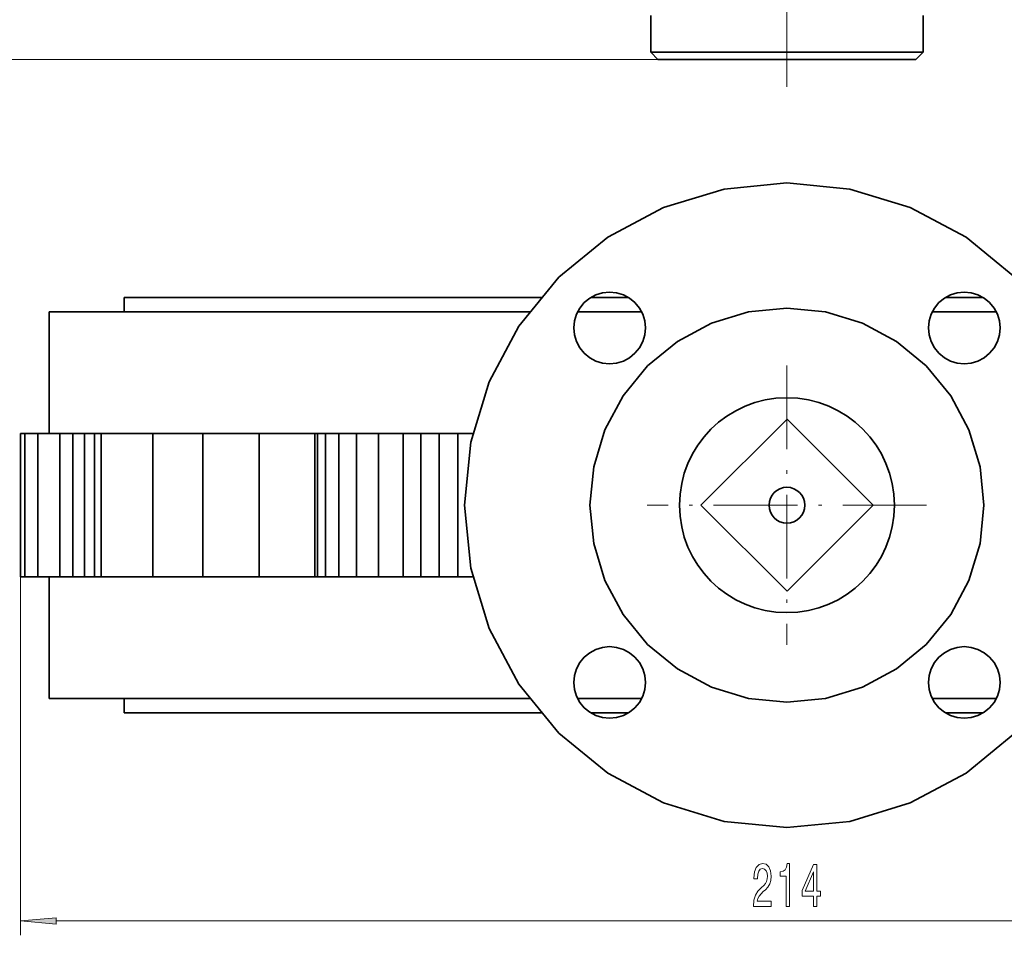
# Model space of a CAD drawing. Extents: x 0 to 210, y 0 to 297.
# Drawn here: x 35 to 103, y 36 to 100 of the extents above; entities that cross this region are included whole.
import ezdxf

# ---------------------------------------------------------------- set-up
doc = ezdxf.new("R2010")
doc.units = 0
doc.linetypes.add('DASHDOT', pattern=[18.5, 12, -3, 0.5, -3])

msp = doc.modelspace()

# ---------------------------------------------------------------- linework, layer by layer
at = {"color": 7, "linetype": 'DASHDOT', "lineweight": 13}
msp.add_line((88.315979, 95.235352), (88.315979, 118.199081), dxfattribs=at)
at = {"color": 7, "lineweight": 35}
for p, q in [((78.815979, 97.649147), (78.815979, 100.214996)), ((97.815979, 97.649147), (97.815979, 100.214996)), ((78.815979, 97.649147), (88.315979, 97.649147)), ((79.315979, 97.148994), (78.815979, 97.649147)), ((88.315979, 97.649147), (97.815979, 97.649147)), ((97.315979, 97.148994), (97.815979, 97.649147)), ((79.315979, 97.148994), (88.315979, 97.148994)), ((88.315979, 97.148994), (97.315979, 97.148994)), ((79.705605, 86.824715), (83.926445, 88.105095)), ((83.926445, 88.105095), (88.315979, 88.53743)), ((88.315979, 88.53743), (92.705513, 88.105095)), ((92.705513, 88.105095), (96.926353, 86.824715)), ((75.815651, 84.745491), (79.705605, 86.824715)), ((96.926353, 86.824715), (100.816307, 84.745491)), ((72.406082, 81.947327), (75.815651, 84.745491)), ((100.816307, 84.745491), (104.225876, 81.947327)), ((69.607918, 78.537758), (72.406082, 81.947327)), ((71.249008, 80.53743), (42.065979, 80.53743)), ((42.065979, 80.53743), (42.065979, 79.53743)), ((74.552719, 80.490433), (74.173828, 80.179581)), ((74.984932, 80.721458), (74.552719, 80.490433)), ((77.242615, 80.53743), (74.64064, 80.53743)), ((75.453911, 80.863724), (74.984932, 80.721458)), ((75.941628, 80.911758), (75.453911, 80.863724)), ((76.429352, 80.863724), (75.941628, 80.911758)), ((76.898331, 80.721458), (76.429352, 80.863724)), ((77.330544, 80.490433), (76.898331, 80.721458)), ((77.709381, 80.179527), (77.330544, 80.490433)), ((99.301376, 80.490494), (98.922531, 80.179581)), ((99.733604, 80.721519), (99.301376, 80.490494)), ((101.99147, 80.53743), (99.389191, 80.53743)), ((100.202591, 80.863785), (99.733604, 80.721519)), ((100.690331, 80.911827), (100.202591, 80.863785)), ((101.178062, 80.863785), (100.690331, 80.911827)), ((101.647057, 80.721519), (101.178062, 80.863785)), ((102.079285, 80.490494), (101.647057, 80.721519)), ((102.45813, 80.179581), (102.079285, 80.490494)), ((73.862915, 79.800735), (73.631889, 79.368507)), ((74.173828, 80.179581), (73.862915, 79.800735)), ((78.020279, 79.80069), (77.709381, 80.179527)), ((78.251305, 79.368477), (78.020279, 79.80069)), ((88.315979, 79.787407), (85.633492, 79.523201)), ((90.998466, 79.523201), (88.315979, 79.787407)), ((98.611618, 79.800735), (98.380585, 79.368507)), ((98.922531, 80.179581), (98.611618, 79.800735)), ((102.768982, 79.80069), (102.45813, 80.179581)), ((103.000008, 79.368477), (102.768982, 79.80069)), ((70.428329, 79.53743), (36.815979, 79.53743)), ((36.815979, 79.53743), (36.815979, 71.03743)), ((73.631889, 79.368507), (73.489624, 78.899513)), ((78.160995, 79.53743), (73.722176, 79.53743)), ((78.39357, 78.899498), (78.251305, 79.368477)), ((85.633492, 79.523201), (83.054092, 78.740753)), ((93.577866, 78.740753), (90.998466, 79.523201)), ((98.380585, 79.368507), (98.238319, 78.899513)), ((102.909698, 79.53743), (98.470879, 79.53743)), ((103.142273, 78.899498), (103.000008, 79.368477)), ((67.528694, 74.647804), (69.607918, 78.537758)), ((73.489624, 78.899513), (73.441582, 78.411781)), ((73.441582, 78.411781), (73.489624, 77.924042)), ((78.441605, 78.411781), (78.39357, 78.899498)), ((78.39357, 77.924057), (78.441605, 78.411781)), ((83.054092, 78.740753), (80.676903, 77.470116)), ((95.955055, 77.470116), (93.577866, 78.740753)), ((98.238319, 78.899513), (98.190285, 78.411781)), ((98.190285, 78.411781), (98.238319, 77.924042)), ((103.190308, 78.411781), (103.142273, 78.899498)), ((103.142273, 77.924057), (103.190308, 78.411781)), ((73.489624, 77.924042), (73.631889, 77.455055)), ((78.251305, 77.455078), (78.39357, 77.924057)), ((98.238319, 77.924042), (98.380585, 77.455055)), ((103.000008, 77.455078), (103.142273, 77.924057)), ((73.631889, 77.455055), (73.862915, 77.022827)), ((73.862915, 77.022827), (74.173828, 76.643982)), ((77.709381, 76.644028), (78.020279, 77.022865)), ((78.020279, 77.022865), (78.251305, 77.455078)), ((80.676903, 77.470116), (78.593277, 75.760132)), ((98.038681, 75.760132), (95.955055, 77.470116)), ((98.380585, 77.455055), (98.611618, 77.022827)), ((98.611618, 77.022827), (98.922577, 76.644028)), ((102.458076, 76.644028), (102.768982, 77.022865)), ((102.768982, 77.022865), (103.000008, 77.455078)), ((74.173828, 76.643982), (74.552673, 76.333069)), ((74.552673, 76.333069), (74.984901, 76.102036)), ((76.898354, 76.102036), (77.330582, 76.333069)), ((77.330582, 76.333069), (77.709381, 76.644028)), ((98.922577, 76.644028), (99.301414, 76.33313)), ((99.301414, 76.33313), (99.733627, 76.102104)), ((101.647026, 76.102104), (102.079239, 76.33313)), ((102.079239, 76.33313), (102.458076, 76.644028)), ((74.984901, 76.102036), (75.453896, 75.95977)), ((75.453896, 75.95977), (75.941628, 75.911736)), ((75.941628, 75.911736), (76.429367, 75.95977)), ((76.429367, 75.95977), (76.898354, 76.102036)), ((78.593277, 75.760132), (76.883293, 73.676506)), ((99.748665, 73.676506), (98.038681, 75.760132)), ((99.733627, 76.102104), (100.202606, 75.959839)), ((100.202606, 75.959839), (100.690331, 75.911804)), ((100.690331, 75.911804), (101.178047, 75.959839)), ((101.178047, 75.959839), (101.647026, 76.102104)), ((66.248314, 70.426964), (67.528694, 74.647804)), ((76.883293, 73.676506), (75.612656, 71.299316)), ((101.019302, 71.299316), (99.748665, 73.676506)), ((88.326385, 72.047836), (82.315979, 66.03743)), ((94.336792, 66.03743), (88.326385, 72.047836)), ((34.815979, 71.03743), (35.123936, 71.03743)), ((34.815979, 61.03743), (34.815979, 71.03743)), ((35.123936, 71.03743), (36.044495, 71.03743)), ((35.123936, 71.03743), (35.123936, 61.03743)), ((36.044495, 71.03743), (37.566978, 71.03743)), ((36.044495, 71.03743), (36.044495, 61.03743)), ((37.566978, 71.03743), (38.47226, 71.03743)), ((37.566978, 71.03743), (37.566978, 61.03743)), ((38.47226, 71.03743), (39.289341, 71.03743)), ((38.47226, 71.03743), (38.47226, 61.03743)), ((39.289341, 71.03743), (39.984295, 71.03743)), ((39.289341, 71.03743), (39.289341, 61.03743)), ((39.984295, 71.03743), (40.456127, 71.03743)), ((39.984295, 71.03743), (39.984295, 61.03743)), ((40.456127, 71.03743), (44.06218, 71.03743)), ((40.456127, 71.03743), (40.456127, 61.03743)), ((44.06218, 71.03743), (47.538162, 71.03743)), ((44.06218, 71.03743), (44.06218, 61.03743)), ((47.538162, 71.03743), (51.483616, 71.03743)), ((47.538162, 71.03743), (47.538162, 61.03743)), ((51.483616, 71.03743), (55.355236, 71.03743)), ((51.483616, 71.03743), (51.483616, 61.03743)), ((55.355247, 71.03743), (55.547359, 71.03743)), ((55.355247, 71.03743), (55.355247, 61.03743)), ((55.547359, 71.03743), (56.116375, 71.03743)), ((55.547359, 71.03743), (55.547359, 61.03743)), ((56.116375, 71.03743), (57.040428, 71.03743)), ((56.116375, 71.03743), (56.116375, 61.03743)), ((57.040428, 71.03743), (58.284004, 71.03743)), ((57.040428, 71.03743), (57.040428, 61.03743)), ((58.284004, 71.03743), (59.799316, 71.03743)), ((58.284004, 71.03743), (58.284004, 61.03743)), ((59.799316, 71.03743), (61.52813, 71.03743)), ((59.799316, 71.03743), (59.799316, 61.03743)), ((61.52813, 71.03743), (62.766708, 71.03743)), ((61.52813, 71.03743), (61.52813, 61.03743)), ((62.766708, 71.03743), (64.049675, 71.03743)), ((62.766708, 71.03743), (62.766708, 61.03743)), ((64.049675, 71.03743), (65.35498, 71.03743)), ((64.049675, 71.03743), (64.049675, 61.03743)), ((65.35498, 71.03743), (66.433464, 71.03743)), ((65.35498, 71.03743), (65.35498, 61.03743)), ((75.612656, 71.299316), (74.830208, 68.719917)), ((101.80175, 68.719917), (101.019302, 71.299316)), ((65.815979, 66.03743), (66.248314, 70.426964)), ((74.830208, 68.719917), (74.566002, 66.03743)), ((102.065956, 66.03743), (101.80175, 68.719917)), ((66.248314, 61.6479), (65.815979, 66.03743)), ((74.566002, 66.03743), (74.830208, 63.354942)), ((82.315979, 66.03743), (88.326385, 60.027023)), ((88.326385, 60.027023), (94.336792, 66.03743)), ((101.80175, 63.354942), (102.065956, 66.03743)), ((74.830208, 63.354942), (75.612656, 60.775543)), ((101.019302, 60.775543), (101.80175, 63.354942)), ((67.528694, 57.427055), (66.248314, 61.6479)), ((34.815979, 61.03743), (35.123936, 61.03743)), ((35.123936, 61.03743), (36.044495, 61.03743)), ((36.044495, 61.03743), (37.566978, 61.03743)), ((36.815979, 52.53743), (36.815979, 61.03743)), ((37.566978, 61.03743), (38.47226, 61.03743)), ((38.47226, 61.03743), (39.289341, 61.03743)), ((39.289341, 61.03743), (39.984295, 61.03743)), ((39.984295, 61.03743), (40.456127, 61.03743)), ((40.456127, 61.03743), (44.06218, 61.03743)), ((44.06218, 61.03743), (47.538162, 61.03743)), ((47.538162, 61.03743), (51.483616, 61.03743)), ((51.483616, 61.03743), (55.355236, 61.03743)), ((55.355247, 61.03743), (55.547359, 61.03743)), ((55.547359, 61.03743), (56.116375, 61.03743)), ((56.116375, 61.03743), (57.040428, 61.03743)), ((57.040428, 61.03743), (58.284004, 61.03743)), ((58.284004, 61.03743), (59.799316, 61.03743)), ((59.799316, 61.03743), (61.52813, 61.03743)), ((61.52813, 61.03743), (62.766708, 61.03743)), ((62.766708, 61.03743), (64.049675, 61.03743)), ((64.049675, 61.03743), (65.35498, 61.03743)), ((65.35498, 61.03743), (66.433479, 61.03743)), ((75.612656, 60.775543), (76.883293, 58.398354)), ((99.748665, 58.398354), (101.019302, 60.775543)), ((76.883293, 58.398354), (78.593277, 56.314728)), ((98.038681, 56.314728), (99.748665, 58.398354)), ((69.607918, 53.537102), (67.528694, 57.427055)), ((74.552719, 55.741734), (74.173882, 55.430832)), ((74.984932, 55.972755), (74.552719, 55.741734)), ((75.453911, 56.115021), (74.984932, 55.972755)), ((75.941628, 56.163055), (75.453911, 56.115021)), ((76.429352, 56.115021), (75.941628, 56.163055)), ((76.898331, 55.972755), (76.429352, 56.115021)), ((77.330544, 55.741734), (76.898331, 55.972755)), ((77.709381, 55.430832), (77.330544, 55.741734)), ((78.593277, 56.314728), (80.676903, 54.604744)), ((95.955055, 54.604744), (98.038681, 56.314728)), ((99.301376, 55.741791), (98.922577, 55.430832)), ((99.733604, 55.972824), (99.301376, 55.741791)), ((100.202591, 56.115089), (99.733604, 55.972824)), ((100.690331, 56.163128), (100.202591, 56.115089)), ((101.178062, 56.115089), (100.690331, 56.163128)), ((101.647057, 55.972824), (101.178062, 56.115089)), ((102.079285, 55.741791), (101.647057, 55.972824)), ((102.45813, 55.430878), (102.079285, 55.741791)), ((73.862976, 55.051994), (73.63195, 54.619781)), ((74.173882, 55.430832), (73.862976, 55.051994)), ((78.02034, 55.052032), (77.709381, 55.430832)), ((78.251373, 54.619804), (78.02034, 55.052032)), ((98.611679, 55.051994), (98.380653, 54.619781)), ((98.922577, 55.430832), (98.611679, 55.051994)), ((102.769043, 55.052032), (102.45813, 55.430878)), ((103.000069, 54.619804), (102.769043, 55.052032)), ((73.63195, 54.619781), (73.489685, 54.150803)), ((78.393639, 54.150814), (78.251373, 54.619804)), ((80.676903, 54.604744), (83.054092, 53.33411)), ((93.577866, 53.33411), (95.955055, 54.604744)), ((98.380653, 54.619781), (98.238388, 54.150803)), ((103.142334, 54.150814), (103.000069, 54.619804)), ((73.489685, 54.150803), (73.44165, 53.663078)), ((73.44165, 53.663078), (73.489685, 53.175358)), ((78.441673, 53.663078), (78.393639, 54.150814)), ((78.393639, 53.175346), (78.441673, 53.663078)), ((98.238388, 54.150803), (98.190353, 53.663078)), ((98.190353, 53.663078), (98.238388, 53.175358)), ((103.190376, 53.663078), (103.142334, 54.150814)), ((103.142334, 53.175346), (103.190376, 53.663078)), ((72.406082, 50.127529), (69.607918, 53.537102)), ((73.489685, 53.175358), (73.63195, 52.706383)), ((78.251373, 52.706352), (78.393639, 53.175346)), ((83.054092, 53.33411), (85.633492, 52.551659)), ((90.998466, 52.551659), (93.577866, 53.33411)), ((98.238388, 53.175358), (98.380653, 52.706383)), ((103.000069, 52.706352), (103.142334, 53.175346)), ((36.815979, 52.53743), (70.428329, 52.53743)), ((42.065979, 51.53743), (42.065979, 52.53743)), ((73.63195, 52.706383), (73.862976, 52.27417)), ((73.72226, 52.53743), (78.161079, 52.53743)), ((73.862976, 52.27417), (74.173828, 51.895279)), ((77.709427, 51.895279), (78.02034, 52.274128)), ((78.02034, 52.274128), (78.251373, 52.706352)), ((85.633492, 52.551659), (88.315979, 52.287457)), ((88.315979, 52.287457), (90.998466, 52.551659)), ((98.380653, 52.706383), (98.611679, 52.274166)), ((98.470963, 52.53743), (102.909782, 52.53743)), ((98.611679, 52.274166), (98.922577, 51.895329)), ((102.45813, 51.895279), (102.769043, 52.274128)), ((102.769043, 52.274128), (103.000069, 52.706352)), ((74.173828, 51.895279), (74.552673, 51.584366)), ((74.552673, 51.584366), (74.984901, 51.35334)), ((76.898354, 51.35334), (77.330582, 51.584366)), ((77.330582, 51.584366), (77.709427, 51.895279)), ((98.922577, 51.895329), (99.301414, 51.584427)), ((99.301414, 51.584427), (99.733627, 51.353401)), ((101.647026, 51.353401), (102.079239, 51.584427)), ((102.079239, 51.584427), (102.45813, 51.895279)), ((42.065979, 51.53743), (71.249008, 51.53743)), ((74.640488, 51.53743), (77.242767, 51.53743)), ((74.984901, 51.35334), (75.453896, 51.211071)), ((75.453896, 51.211071), (75.941628, 51.163033)), ((75.941628, 51.163033), (76.429367, 51.211071)), ((76.429367, 51.211071), (76.898354, 51.35334)), ((99.389343, 51.53743), (101.991318, 51.53743)), ((99.733627, 51.353401), (100.202606, 51.21114)), ((100.202606, 51.21114), (100.690331, 51.163105)), ((100.690331, 51.163105), (101.178047, 51.21114)), ((101.178047, 51.21114), (101.647026, 51.353401)), ((75.815651, 47.329369), (72.406082, 50.127529)), ((104.225876, 50.127529), (100.816307, 47.329369)), ((79.705605, 45.250145), (75.815651, 47.329369)), ((100.816307, 47.329369), (96.926353, 45.250145)), ((83.926445, 43.969765), (79.705605, 45.250145)), ((96.926353, 45.250145), (92.705513, 43.969765)), ((88.315979, 43.537434), (83.926445, 43.969765)), ((92.705513, 43.969765), (88.315979, 43.537434))]:
    msp.add_line(p, q, dxfattribs=at)
at = {"color": 7, "lineweight": 13}
for p, q in [((79.315979, 97.148994), (24.79055, 97.148994)), ((79.315979, 97.148994), (30.930779, 97.148994)), ((34.815979, 61.03743), (34.815979, 36.014175)), ((37.306465, 37.014175), (139.3255, 37.014175))]:
    msp.add_line(p, q, dxfattribs=at)
at = {"color": 7, "linetype": 'DASHDOT', "lineweight": 13, "ltscale": 0.4875}
for p, q in [((88.315979, 75.78743), (88.315979, 56.28743)), ((98.065979, 66.03743), (78.565979, 66.03743))]:
    msp.add_line(p, q, dxfattribs=at)
at = {"color": 7, "lineweight": 13}
for points in [[(85.971741, 38.014175), (87.208916, 38.014175), (87.208916, 38.385933), (86.23111, 38.385933), (86.285576, 38.589104), (86.378944, 38.75769), (86.66684, 39.064606), (86.81987, 39.19429), (86.991051, 39.380165), (87.112953, 39.596306), (87.182983, 39.851349), (87.208916, 40.140976), (87.164825, 40.504089), (87.042923, 40.789391), (86.856178, 40.970947), (86.614967, 41.035789), (86.365982, 40.962303), (86.176643, 40.759132), (86.054741, 40.434921), (86.013245, 40.006969), (86.013245, 39.946449), (86.249268, 39.946449), (86.249268, 39.981033), (86.272606, 40.274979), (86.342636, 40.491119), (86.454163, 40.629448), (86.602005, 40.676998), (86.752434, 40.63377), (86.86396, 40.525703), (86.936584, 40.357113), (86.962524, 40.145298), (86.944366, 39.946449), (86.895088, 39.777863), (86.812088, 39.63089), (86.697968, 39.501205), (86.544945, 39.362877), (86.290764, 39.094864), (86.111801, 38.809563), (86.005463, 38.463741), (85.971741, 38.027142)], [(88.269295, 38.014175), (88.505318, 38.014175), (88.505318, 41.035789), (88.328949, 41.035789), (88.282265, 40.772099), (88.188889, 40.594864), (88.046242, 40.491119), (87.849121, 40.456535), (87.849121, 40.14962), (88.269295, 40.14962)], [(90.170013, 38.014175), (90.403442, 38.014175), (90.403442, 38.75769), (90.660217, 38.75769), (90.660217, 39.103508), (90.403442, 39.103508), (90.403442, 40.949333), (90.167419, 40.949333), (89.378944, 39.138092), (89.378944, 38.75769), (90.170013, 38.75769)], [(89.596817, 39.103508), (90.170013, 40.447891), (90.170013, 39.103508)], [(37.306465, 37.232063), (34.815979, 37.014175), (37.306465, 36.796284)]]:
    msp.add_lwpolyline(points, close=True, dxfattribs=at)
at = {"color": 7, "lineweight": 35}
for radius in [7.5, 1.25]:
    msp.add_circle((88.315979, 66.03743), radius, dxfattribs=at)
at = {"color": 7, "lineweight": 13}
msp.add_solid([(37.306465, 37.232063), (34.815979, 37.014175), (37.306465, 37.232063), (37.306465, 36.796284)], dxfattribs=at)

doc.saveas('drawing.dxf')
